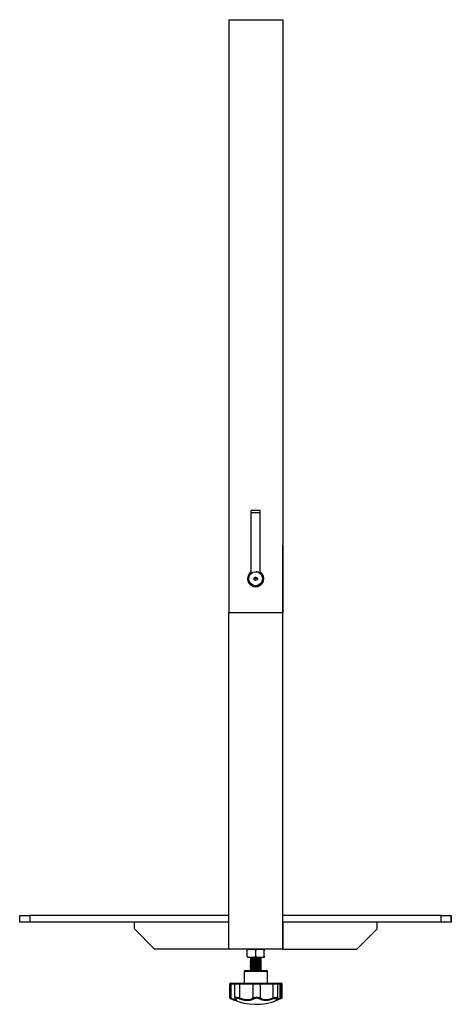
# Model space of a CAD drawing. Units: inches. Extents: x 21 to 310, y 557 to 835.
# Drawn here: x 289 to 305, y 747 to 783 of the extents above; entities that cross this region are included whole.
import ezdxf

# ---------------------------------------------------------------- set-up
doc = ezdxf.new("R2010")
doc.units = ezdxf.units.IN
doc.header["$MEASUREMENT"] = 0

msp = doc.modelspace()

# ---------------------------------------------------------------- linework, layer by layer
at = {"color": 7, "linetype": 'Continuous', "lineweight": 25}
for p, q in [((296.782, 783.334), (296.782, 761.334)), ((296.782, 783.334), (298.782, 783.334)), ((298.782, 783.334), (298.782, 761.334)), ((298.782, 783.334), (298.782, 783.334)), ((298.782, 783.334), (298.782, 761.334)), ((298.782, 783.334), (298.782, 782.334)), ((298.783, 783.334), (298.782, 783.334)), ((298.783, 783.334), (298.783, 761.334)), ((298.783, 783.334), (298.783, 783.334)), ((298.783, 783.334), (298.783, 761.334)), ((298.783, 783.334), (298.783, 782.334)), ((298.783, 782.334), (298.782, 782.334)), ((297.952, 765.118), (297.612, 765.118)), ((297.612, 765.043), (297.952, 765.043)), ((297.612, 762.779), (297.612, 765.043)), ((297.952, 762.83), (297.952, 765.117)), ((297.952, 762.779), (297.952, 765.043)), ((298.783, 763.834), (298.782, 763.834)), ((298.782, 748.834), (298.782, 763.834)), ((298.782, 748.834), (298.782, 763.834)), ((298.782, 763.834), (298.782, 763.834)), ((298.782, 763.834), (298.782, 763.834)), ((298.783, 750.084), (298.783, 763.834)), ((298.783, 750.084), (298.783, 763.834)), ((298.783, 763.834), (298.783, 763.834)), ((297.952, 762.83), (297.952, 762.83)), ((297.952, 762.788), (297.952, 762.83)), ((297.952, 762.788), (297.952, 762.788)), ((297.952, 762.779), (297.952, 762.788)), ((297.952, 762.779), (297.952, 762.779)), ((297.726, 762.606), (297.838, 762.606)), ((297.782, 762.325), (297.782, 762.325)), ((297.782, 762.318), (297.782, 762.318)), ((297.782, 762.284), (297.782, 762.284)), ((296.782, 761.334), (298.782, 761.334)), ((296.782, 748.834), (296.782, 761.334)), ((298.782, 761.334), (298.782, 761.334)), ((298.783, 761.334), (298.783, 761.334)), ((298.783, 761.334), (298.783, 761.334)), ((289.032, 749.834), (289.032, 750.084)), ((289.032, 750.084), (289.407, 750.084)), ((289.407, 750.084), (289.407, 749.834)), ((296.782, 750.084), (289.407, 750.084)), ((304.657, 750.084), (298.782, 750.084)), ((304.657, 749.834), (304.657, 750.084)), ((304.657, 750.084), (305.032, 750.084)), ((305.032, 750.084), (305.032, 749.834)), ((305.033, 750.084), (305.032, 750.084)), ((305.033, 749.834), (305.033, 750.084)), ((289.407, 749.834), (289.032, 749.834)), ((296.782, 749.834), (289.407, 749.834)), ((293.282, 749.584), (293.282, 749.834)), ((298.782, 749.834), (298.782, 748.834)), ((304.657, 749.834), (298.782, 749.834)), ((298.782, 749.834), (298.782, 749.834)), ((298.782, 749.834), (298.782, 748.834)), ((302.282, 749.584), (302.282, 749.834)), ((302.282, 749.584), (302.282, 749.834)), ((305.032, 749.834), (304.657, 749.834)), ((305.033, 749.834), (305.032, 749.834)), ((294.032, 748.834), (293.282, 749.584)), ((301.532, 748.834), (302.282, 749.584)), ((301.532, 748.834), (302.282, 749.584)), ((302.282, 749.584), (302.282, 749.584)), ((296.782, 748.834), (294.032, 748.834)), ((298.782, 748.834), (296.782, 748.834)), ((297.467, 748.574), (297.467, 748.779)), ((298.091, 748.519), (297.474, 748.519)), ((297.586, 748.499), (297.586, 748.489)), ((297.587, 748.508), (297.611, 748.495)), ((297.593, 748.505), (297.589, 748.502)), ((297.607, 748.49), (297.592, 748.482)), ((297.607, 748.497), (297.607, 748.487)), ((297.782, 748.574), (297.782, 748.779)), ((297.953, 748.493), (297.972, 748.504)), ((297.957, 748.485), (297.958, 748.495)), ((297.977, 748.477), (297.957, 748.488)), ((297.977, 748.498), (297.969, 748.501)), ((297.979, 748.486), (297.979, 748.496)), ((298.091, 748.519), (298.091, 748.519)), ((298.097, 748.574), (298.097, 748.779)), ((298.097, 748.574), (298.097, 748.779)), ((298.098, 748.574), (298.098, 748.779)), ((298.098, 748.574), (298.098, 748.779)), ((298.782, 748.834), (301.532, 748.834)), ((298.782, 748.834), (298.782, 748.834)), ((298.782, 748.834), (298.782, 748.834)), ((301.532, 748.834), (301.532, 748.834)), ((297.585, 748.475), (297.585, 748.463)), ((297.585, 748.426), (297.585, 748.414)), ((297.585, 748.376), (297.585, 748.365)), ((297.585, 748.327), (297.585, 748.316)), ((297.585, 748.278), (297.585, 748.266)), ((297.585, 748.229), (297.585, 748.217)), ((297.585, 748.18), (297.585, 748.168)), ((297.585, 748.13), (297.585, 748.119)), ((297.586, 748.45), (297.586, 748.44)), ((297.586, 748.401), (297.586, 748.391)), ((297.586, 748.351), (297.586, 748.341)), ((297.586, 748.302), (297.586, 748.292)), ((297.586, 748.253), (297.586, 748.243)), ((297.586, 748.204), (297.586, 748.194)), ((297.586, 748.154), (297.586, 748.144)), ((297.587, 748.459), (297.611, 748.446)), ((297.587, 748.41), (297.611, 748.396)), ((297.587, 748.361), (297.611, 748.347)), ((297.587, 748.312), (297.611, 748.298)), ((297.587, 748.262), (297.611, 748.249)), ((297.587, 748.213), (297.611, 748.2)), ((297.587, 748.164), (297.611, 748.15)), ((297.589, 748.487), (297.596, 748.484)), ((297.593, 748.456), (297.589, 748.452)), ((297.589, 748.438), (297.596, 748.434)), ((297.593, 748.407), (297.589, 748.403)), ((297.589, 748.388), (297.596, 748.385)), ((297.593, 748.357), (297.589, 748.354)), ((297.589, 748.339), (297.596, 748.336)), ((297.593, 748.308), (297.589, 748.305)), ((297.589, 748.29), (297.596, 748.287)), ((297.593, 748.259), (297.589, 748.256)), ((297.589, 748.241), (297.596, 748.238)), ((297.593, 748.21), (297.589, 748.206)), ((297.589, 748.192), (297.596, 748.188)), ((297.593, 748.16), (297.589, 748.157)), ((297.589, 748.142), (297.596, 748.139)), ((297.607, 748.441), (297.592, 748.432)), ((297.607, 748.391), (297.592, 748.383)), ((297.607, 748.342), (297.592, 748.334)), ((297.607, 748.293), (297.592, 748.285)), ((297.607, 748.244), (297.592, 748.236)), ((297.607, 748.194), (297.592, 748.186)), ((297.607, 748.145), (297.592, 748.137)), ((297.607, 748.448), (297.607, 748.438)), ((297.607, 748.399), (297.607, 748.389)), ((297.607, 748.35), (297.607, 748.34)), ((297.607, 748.3), (297.607, 748.29)), ((297.607, 748.251), (297.607, 748.241)), ((297.607, 748.202), (297.607, 748.192)), ((297.607, 748.153), (297.607, 748.143)), ((297.953, 748.444), (297.972, 748.454)), ((297.953, 748.395), (297.972, 748.405)), ((297.953, 748.345), (297.972, 748.356)), ((297.953, 748.296), (297.972, 748.307)), ((297.953, 748.247), (297.972, 748.257)), ((297.953, 748.198), (297.972, 748.208)), ((297.953, 748.149), (297.972, 748.159)), ((297.957, 748.436), (297.958, 748.446)), ((297.977, 748.427), (297.957, 748.439)), ((297.957, 748.387), (297.958, 748.397)), ((297.977, 748.378), (297.957, 748.389)), ((297.957, 748.338), (297.958, 748.348)), ((297.977, 748.329), (297.957, 748.34)), ((297.957, 748.289), (297.958, 748.298)), ((297.977, 748.28), (297.957, 748.291)), ((297.957, 748.239), (297.958, 748.249)), ((297.977, 748.231), (297.957, 748.242)), ((297.957, 748.19), (297.958, 748.2)), ((297.977, 748.181), (297.957, 748.193)), ((297.957, 748.141), (297.958, 748.151)), ((297.977, 748.132), (297.957, 748.143)), ((297.977, 748.449), (297.969, 748.452)), ((297.977, 748.399), (297.969, 748.403)), ((297.977, 748.35), (297.969, 748.354)), ((297.977, 748.301), (297.969, 748.305)), ((297.977, 748.252), (297.969, 748.255)), ((297.977, 748.203), (297.969, 748.206)), ((297.977, 748.153), (297.969, 748.157)), ((297.972, 748.48), (297.978, 748.484)), ((297.972, 748.431), (297.978, 748.435)), ((297.972, 748.381), (297.978, 748.386)), ((297.972, 748.332), (297.978, 748.337)), ((297.972, 748.283), (297.978, 748.288)), ((297.972, 748.234), (297.978, 748.238)), ((297.972, 748.185), (297.978, 748.189)), ((297.972, 748.135), (297.977, 748.139)), ((297.979, 748.461), (297.979, 748.473)), ((297.979, 748.437), (297.979, 748.447)), ((297.979, 748.412), (297.979, 748.423)), ((297.979, 748.388), (297.979, 748.398)), ((297.979, 748.363), (297.979, 748.374)), ((297.979, 748.339), (297.979, 748.348)), ((297.979, 748.313), (297.979, 748.325)), ((297.979, 748.289), (297.979, 748.299)), ((297.979, 748.264), (297.979, 748.276)), ((297.979, 748.24), (297.979, 748.25)), ((297.979, 748.215), (297.979, 748.227)), ((297.979, 748.191), (297.979, 748.201)), ((297.979, 748.166), (297.979, 748.177)), ((297.979, 748.142), (297.979, 748.151)), ((297.979, 748.117), (297.979, 748.128)), ((297.349, 748.007), (297.349, 747.574)), ((297.389, 748.046), (298.176, 748.046)), ((297.585, 748.081), (297.585, 748.07)), ((297.586, 748.105), (297.586, 748.095)), ((297.586, 748.056), (297.586, 748.046)), ((297.587, 748.115), (297.611, 748.101)), ((297.587, 748.066), (297.611, 748.052)), ((297.593, 748.111), (297.589, 748.108)), ((297.589, 748.093), (297.596, 748.09)), ((297.593, 748.062), (297.589, 748.059)), ((297.607, 748.096), (297.592, 748.088)), ((297.607, 748.047), (297.606, 748.046)), ((297.607, 748.103), (297.607, 748.094)), ((297.607, 748.054), (297.607, 748.046)), ((297.628, 748.046), (297.611, 748.052)), ((297.953, 748.05), (297.943, 748.046)), ((297.953, 748.099), (297.972, 748.11)), ((297.953, 748.05), (297.972, 748.061)), ((297.957, 748.092), (297.958, 748.102)), ((297.977, 748.083), (297.957, 748.094)), ((297.957, 748.046), (297.958, 748.052)), ((297.977, 748.104), (297.969, 748.108)), ((297.976, 748.055), (297.969, 748.059)), ((297.972, 748.086), (297.977, 748.09)), ((297.977, 748.053), (297.976, 748.054)), ((297.979, 748.092), (297.979, 748.102)), ((297.979, 748.067), (297.979, 748.079)), ((297.979, 748.046), (297.979, 748.053)), ((298.176, 748.046), (298.176, 748.046)), ((298.215, 747.574), (298.215, 748.007)), ((298.216, 747.574), (298.216, 748.007)), ((296.812, 747.534), (296.812, 747.045)), ((296.851, 747.574), (296.895, 747.574)), ((296.87, 747.021), (296.87, 747.534)), ((296.895, 747.574), (297.04, 747.574)), ((297.001, 747.534), (297.001, 747.034)), ((297.04, 747.574), (297.184, 747.574)), ((297.184, 747.574), (297.716, 747.574)), ((297.683, 747.534), (297.192, 747.534)), ((297.192, 747.021), (297.192, 747.534)), ((297.959, 747.534), (297.683, 747.534)), ((297.683, 747.021), (297.683, 747.534)), ((297.716, 747.574), (297.923, 747.574)), ((297.923, 747.574), (298.435, 747.574)), ((297.959, 747.021), (297.959, 747.534)), ((298.43, 747.534), (297.959, 747.534)), ((298.43, 747.021), (298.43, 747.534)), ((298.435, 747.574), (298.568, 747.574)), ((298.568, 747.574), (298.662, 747.574)), ((298.608, 747.037), (298.608, 747.534)), ((298.662, 747.574), (298.698, 747.574)), ((298.689, 747.021), (298.689, 747.534)), ((298.698, 747.574), (298.727, 747.574)), ((298.737, 747.045), (298.737, 747.534)), ((298.767, 747.047), (298.767, 747.534))]:
    msp.add_line(p, q, dxfattribs=at)
at = {"color": 8, "linetype": 'Continuous', "lineweight": 25}
for p, q in [((297.35, 748.007), (297.349, 748.007)), ((298.215, 748.007), (297.35, 748.007)), ((298.216, 748.007), (298.215, 748.007)), ((296.87, 747.534), (296.812, 747.534)), ((297.001, 747.534), (296.87, 747.534)), ((297.192, 747.534), (297.001, 747.534)), ((298.608, 747.534), (298.43, 747.534)), ((298.689, 747.534), (298.608, 747.534)), ((298.689, 747.534), (298.737, 747.534)), ((298.767, 747.534), (298.737, 747.534)), ((296.924, 746.985), (296.988, 746.945))]:
    msp.add_line(p, q, dxfattribs=at)
at = {"color": 7, "linetype": 'Continuous', "lineweight": 25, "flags": 128}
for points in [[(297.612, 765.043), (297.612, 765.058), (297.612, 765.074), (297.612, 765.088), (297.612, 765.101), (297.612, 765.11), (297.612, 765.116), (297.612, 765.118), (297.612, 765.118)], [(297.952, 765.043), (297.952, 765.058), (297.952, 765.074), (297.952, 765.088), (297.952, 765.101), (297.952, 765.11), (297.952, 765.116), (297.952, 765.118), (297.952, 765.117)], [(297.957, 748.485), (297.957, 748.483), (297.945, 748.477), (297.919, 748.472), (297.883, 748.468), (297.839, 748.466), (297.79, 748.465), (297.74, 748.466), (297.694, 748.468), (297.655, 748.472), (297.626, 748.477), (297.61, 748.483), (297.607, 748.487)], [(297.957, 748.436), (297.957, 748.434), (297.945, 748.428), (297.919, 748.423), (297.883, 748.419), (297.839, 748.416), (297.79, 748.415), (297.74, 748.416), (297.694, 748.419), (297.655, 748.423), (297.626, 748.428), (297.61, 748.434), (297.607, 748.438)], [(297.957, 748.387), (297.957, 748.385), (297.945, 748.379), (297.919, 748.374), (297.883, 748.37), (297.839, 748.367), (297.79, 748.366), (297.74, 748.367), (297.694, 748.37), (297.655, 748.374), (297.626, 748.379), (297.61, 748.385), (297.607, 748.389)], [(297.957, 748.338), (297.957, 748.336), (297.945, 748.33), (297.919, 748.325), (297.883, 748.32), (297.839, 748.318), (297.79, 748.317), (297.74, 748.318), (297.694, 748.32), (297.655, 748.325), (297.626, 748.33), (297.61, 748.336), (297.607, 748.34)], [(297.957, 748.289), (297.957, 748.286), (297.945, 748.281), (297.919, 748.275), (297.883, 748.271), (297.839, 748.269), (297.79, 748.268), (297.74, 748.269), (297.694, 748.271), (297.655, 748.275), (297.626, 748.281), (297.61, 748.286), (297.607, 748.29)], [(297.957, 748.239), (297.957, 748.237), (297.945, 748.231), (297.919, 748.226), (297.883, 748.222), (297.839, 748.219), (297.79, 748.219), (297.74, 748.219), (297.694, 748.222), (297.655, 748.226), (297.626, 748.231), (297.61, 748.237), (297.607, 748.241)], [(297.957, 748.19), (297.957, 748.188), (297.945, 748.182), (297.919, 748.177), (297.883, 748.173), (297.839, 748.17), (297.79, 748.169), (297.74, 748.17), (297.694, 748.173), (297.655, 748.177), (297.626, 748.182), (297.61, 748.188), (297.607, 748.192)], [(297.957, 748.141), (297.957, 748.139), (297.945, 748.133), (297.919, 748.128), (297.883, 748.124), (297.839, 748.121), (297.79, 748.12), (297.74, 748.121), (297.694, 748.124), (297.655, 748.128), (297.626, 748.133), (297.61, 748.139), (297.607, 748.143)], [(297.957, 748.092), (297.957, 748.09), (297.945, 748.084), (297.919, 748.078), (297.883, 748.074), (297.839, 748.072), (297.79, 748.071), (297.74, 748.072), (297.694, 748.074), (297.655, 748.078), (297.626, 748.084), (297.61, 748.09), (297.607, 748.094)], [(296.895, 747.574), (296.89, 747.573), (296.885, 747.571), (296.881, 747.567), (296.877, 747.562), (296.874, 747.556), (296.872, 747.55), (296.87, 747.542), (296.87, 747.534)], [(296.87, 747.021), (296.868, 747.014), (296.868, 747.009), (296.868, 747.003), (296.868, 746.998), (296.87, 746.993), (296.872, 746.99), (296.875, 746.987), (296.878, 746.985)], [(298.426, 746.884), (298.582, 746.939), (298.744, 747.011)]]:
    msp.add_lwpolyline(points, dxfattribs=at)
at = {"color": 7, "linetype": 'Continuous', "lineweight": 25}
for radius in [0.259, 0.06]:
    msp.add_circle((297.782, 762.584), radius, dxfattribs=at)
for centre, radius, start, end in [((297.782, 762.584), 0.3, 124.6235, 55.3765), ((297.782, 762.584), 0.266, 129.8683, 50.1317), ((297.782, 762.584), 0.3, 270, 55.3841), ((297.782, 762.584), 0.266, 270, 50.1317), ((297.782, 762.584), 0.259, 270, 48.8759), ((297.782, 762.584), 0.06, 157.9494, 270), ((297.786, 749.185), 0.712, 255.7844, 283.6065), ((297.788, 749.695), 1.181, 264.6417, 275.3583), ((297.786, 749.135), 0.712, 255.7844, 283.6065), ((297.786, 749.086), 0.712, 255.7844, 283.6065), ((297.786, 749.037), 0.712, 255.7846, 283.606), ((297.786, 748.988), 0.712, 255.7846, 283.606), ((297.786, 748.939), 0.712, 255.7846, 283.606), ((297.786, 748.889), 0.712, 255.7846, 283.606), ((297.786, 748.84), 0.712, 255.7846, 283.606), ((297.389, 748.007), 0.0394, 90, 180), ((297.786, 748.791), 0.712, 255.7846, 283.606), ((298.176, 748.007), 0.0394, 0, 90), ((298.176, 748.007), 0.0394, 0, 90), ((296.851, 747.534), 0.0394, 90, 180), ((297.04, 747.534), 0.0394, 90, 180), ((297.139, 747.544), 0.0534, 349.8665, 34.1313), ((297.719, 747.537), 0.0369, 94.7981, 184.107), ((297.921, 747.536), 0.0375, 357.0439, 86.707), ((298.51, 747.544), 0.0809, 158.4619, 186.8794), ((298.568, 747.534), 0.0394, 0, 90), ((298.655, 747.54), 0.0351, 351.6528, 77.957), ((298.698, 747.534), 0.0394, 0, 90), ((298.727, 747.534), 0.0394, 0, 90), ((297.782, 748.955), 2.169, 246.9449, 291.5607), ((297.096, 747.049), 0.0999, 319.7194, 343.2361), ((297.728, 747.029), 0.0466, 190.9925, 253.4606), ((297.914, 747.028), 0.0452, 285.1537, 350.0095), ((298.572, 747.067), 0.15, 197.9886, 213.1847), ((298.664, 747.009), 0.0282, 301.1022, 24.4025)]:
    msp.add_arc(centre, radius, start, end, dxfattribs=at)
at = {"color": 8, "linetype": 'Continuous', "lineweight": 25}
for centre, radius, start, end in [((297.042, 747.015), 0.0312, 223.0232, 256.0329), ((298.564, 747.013), 0.0289, 284.7794, 310.8407)]:
    msp.add_arc(centre, radius, start, end, dxfattribs=at)
at = {"color": 7, "linetype": 'Continuous', "lineweight": 25}
for major_axis, start_param, end_param in [((-0.183, 0.183), 4.780078, 5.497829), ((-0.0424, 0.0424), 5.497829, 6.683769)]:
    msp.add_ellipse((297.782, 762.584), major_axis=major_axis, ratio=0.999992, start_param=start_param, end_param=end_param, dxfattribs=at)
for points, knots in [([(297.467, 748.779), (297.468, 748.782), (297.468, 748.788), (297.473, 748.799), (297.485, 748.811), (297.518, 748.829), (297.572, 748.833), (297.634, 748.834), (297.687, 748.833), (297.727, 748.828), (297.755, 748.817), (297.771, 748.806), (297.779, 748.795), (297.782, 748.786), (297.782, 748.78), (297.782, 748.779)], [0, 0, 0, 0, 0.024009, 0.047928, 0.087344, 0.155297, 0.35047, 0.545902, 0.678789, 0.806938, 0.882871, 0.929284, 0.961806, 0.987001, 1, 1, 1, 1]), ([(297.782, 748.574), (297.782, 748.571), (297.781, 748.564), (297.776, 748.554), (297.765, 748.541), (297.732, 748.524), (297.677, 748.519), (297.616, 748.519), (297.562, 748.52), (297.523, 748.525), (297.494, 748.535), (297.479, 748.547), (297.471, 748.558), (297.468, 748.567), (297.467, 748.572), (297.467, 748.574)], [0, 0, 0, 0, 0.02401, 0.0479282, 0.0873437, 0.1552975, 0.3504707, 0.5459015, 0.678788, 0.8069373, 0.88287, 0.9292835, 0.9618047, 0.9869999, 1, 1, 1, 1]), ([(297.593, 748.503), (297.593, 748.503), (297.585, 748.501), (297.586, 748.5), (297.587, 748.499)], [0, 0, 0, 0, 0.0063279, 1, 1, 1, 1]), ([(297.588, 748.489), (297.587, 748.489), (297.584, 748.49), (297.592, 748.493), (297.606, 748.496), (297.609, 748.496)], [0, 0, 0, 0, 0.152127, 0.861953, 1, 1, 1, 1]), ([(297.977, 748.522), (297.977, 748.521), (297.98, 748.517), (297.962, 748.51), (297.923, 748.503), (297.868, 748.498), (297.803, 748.495), (297.736, 748.496), (297.674, 748.501), (297.625, 748.507), (297.592, 748.515), (297.588, 748.521), (297.586, 748.524)], [0, 0, 0, 0, 0.035816, 0.144539, 0.253127, 0.360983, 0.467819, 0.573851, 0.679739, 0.786184, 0.893606, 1, 1, 1, 1]), ([(297.588, 748.512), (297.587, 748.511), (297.585, 748.507), (297.603, 748.501), (297.641, 748.494), (297.698, 748.489), (297.762, 748.486), (297.829, 748.486), (297.891, 748.489), (297.94, 748.495), (297.973, 748.502), (297.977, 748.507), (297.979, 748.51)], [0, 0, 0, 0, 0.036609, 0.145414, 0.253979, 0.361842, 0.468879, 0.575275, 0.681447, 0.787887, 0.894991, 1, 1, 1, 1]), ([(297.782, 748.779), (297.783, 748.782), (297.783, 748.788), (297.788, 748.799), (297.8, 748.811), (297.833, 748.829), (297.887, 748.833), (297.949, 748.834), (298.002, 748.833), (298.042, 748.828), (298.07, 748.817), (298.086, 748.806), (298.094, 748.795), (298.097, 748.786), (298.097, 748.78), (298.097, 748.779)], [0, 0, 0, 0, 0.02401, 0.047929, 0.087342, 0.155291, 0.350471, 0.545901, 0.678791, 0.80694, 0.882875, 0.92928, 0.961808, 0.987001, 1, 1, 1, 1]), ([(298.097, 748.574), (298.097, 748.571), (298.096, 748.564), (298.091, 748.554), (298.08, 748.541), (298.047, 748.524), (297.992, 748.519), (297.931, 748.519), (297.877, 748.52), (297.838, 748.525), (297.809, 748.535), (297.794, 748.547), (297.786, 748.558), (297.783, 748.567), (297.782, 748.572), (297.782, 748.574)], [0, 0, 0, 0, 0.024011, 0.047928, 0.08734, 0.15529, 0.350469, 0.545898, 0.678788, 0.806943, 0.882871, 0.929281, 0.961804, 0.987, 1, 1, 1, 1]), ([(297.956, 748.489), (297.96, 748.489), (297.975, 748.489), (297.981, 748.488), (297.979, 748.486), (297.979, 748.486)], [0, 0, 0, 0, 0.224475, 0.931193, 1, 1, 1, 1]), ([(297.977, 748.496), (297.978, 748.497), (297.979, 748.498), (297.969, 748.498), (297.963, 748.498)], [0, 0, 0, 0, 0.4384808, 1, 1, 1, 1]), ([(298.097, 748.779), (298.097, 748.779), (298.097, 748.782), (298.097, 748.79), (298.097, 748.801), (298.097, 748.814), (298.097, 748.828), (298.097, 748.833), (298.097, 748.833), (298.097, 748.834), (298.097, 748.82), (298.097, 748.808), (298.097, 748.797), (298.097, 748.787), (298.097, 748.781), (298.097, 748.779)], [0, 0, 0, 0, 0.002001, 0.025268, 0.054342, 0.097389, 0.174734, 0.335373, 0.50001, 0.771081, 0.87648, 0.916355, 0.956531, 0.982126, 1, 1, 1, 1]), ([(298.097, 748.574), (298.097, 748.574), (298.097, 748.57), (298.097, 748.563), (298.097, 748.552), (298.097, 748.538), (298.097, 748.525), (298.097, 748.519), (298.097, 748.519), (298.097, 748.518), (298.097, 748.532), (298.097, 748.545), (298.097, 748.555), (298.097, 748.566), (298.097, 748.571), (298.097, 748.574)], [0, 0, 0, 0, 0.002003, 0.025269, 0.054342, 0.09739, 0.174735, 0.335373, 0.500006, 0.77108, 0.876482, 0.916356, 0.95653, 0.982125, 1, 1, 1, 1]), ([(297.977, 748.473), (297.977, 748.472), (297.98, 748.468), (297.962, 748.461), (297.923, 748.454), (297.868, 748.448), (297.803, 748.446), (297.736, 748.447), (297.674, 748.451), (297.625, 748.458), (297.593, 748.466), (297.581, 748.474), (297.59, 748.479), (297.593, 748.48)], [0, 0, 0, 0, 0.03339, 0.13475, 0.235984, 0.336535, 0.436136, 0.534987, 0.633704, 0.73294, 0.833087, 0.934071, 1, 1, 1, 1]), ([(297.977, 748.423), (297.977, 748.422), (297.98, 748.419), (297.962, 748.412), (297.923, 748.404), (297.868, 748.399), (297.803, 748.397), (297.736, 748.398), (297.674, 748.402), (297.625, 748.409), (297.593, 748.417), (297.581, 748.425), (297.59, 748.429), (297.593, 748.431)], [0, 0, 0, 0, 0.03339, 0.13475, 0.235984, 0.336535, 0.436136, 0.534987, 0.633704, 0.73294, 0.833087, 0.934071, 1, 1, 1, 1]), ([(297.977, 748.374), (297.977, 748.373), (297.98, 748.369), (297.962, 748.362), (297.923, 748.355), (297.868, 748.35), (297.803, 748.348), (297.736, 748.349), (297.674, 748.353), (297.625, 748.359), (297.593, 748.368), (297.581, 748.376), (297.59, 748.38), (297.593, 748.382)], [0, 0, 0, 0, 0.03339, 0.13475, 0.235984, 0.336535, 0.436136, 0.534987, 0.633704, 0.73294, 0.833087, 0.934071, 1, 1, 1, 1]), ([(297.977, 748.325), (297.977, 748.324), (297.98, 748.32), (297.962, 748.313), (297.923, 748.306), (297.868, 748.301), (297.803, 748.299), (297.736, 748.3), (297.674, 748.304), (297.625, 748.31), (297.593, 748.318), (297.581, 748.326), (297.59, 748.331), (297.593, 748.333)], [0, 0, 0, 0, 0.03339, 0.13475, 0.235984, 0.336535, 0.436136, 0.534987, 0.633704, 0.73294, 0.833087, 0.934071, 1, 1, 1, 1]), ([(297.977, 748.276), (297.977, 748.275), (297.98, 748.271), (297.962, 748.264), (297.923, 748.257), (297.868, 748.252), (297.803, 748.249), (297.736, 748.25), (297.674, 748.254), (297.625, 748.261), (297.593, 748.269), (297.581, 748.277), (297.59, 748.282), (297.593, 748.284)], [0, 0, 0, 0, 0.03339, 0.13475, 0.235984, 0.336535, 0.436136, 0.534987, 0.633704, 0.73294, 0.833087, 0.934071, 1, 1, 1, 1]), ([(297.977, 748.227), (297.977, 748.226), (297.98, 748.222), (297.962, 748.215), (297.923, 748.207), (297.868, 748.202), (297.803, 748.2), (297.736, 748.201), (297.674, 748.205), (297.625, 748.212), (297.593, 748.22), (297.581, 748.228), (297.59, 748.233), (297.593, 748.234)], [0, 0, 0, 0, 0.03339, 0.13475, 0.235984, 0.336535, 0.436136, 0.534987, 0.633704, 0.73294, 0.833087, 0.934071, 1, 1, 1, 1]), ([(297.977, 748.177), (297.977, 748.176), (297.98, 748.172), (297.962, 748.166), (297.923, 748.158), (297.868, 748.153), (297.803, 748.151), (297.736, 748.152), (297.674, 748.156), (297.625, 748.163), (297.593, 748.171), (297.581, 748.179), (297.59, 748.183), (297.593, 748.185)], [0, 0, 0, 0, 0.03339, 0.13475, 0.235984, 0.336535, 0.436136, 0.534987, 0.633704, 0.73294, 0.833087, 0.934071, 1, 1, 1, 1]), ([(297.977, 748.128), (297.977, 748.127), (297.98, 748.123), (297.962, 748.116), (297.923, 748.109), (297.868, 748.104), (297.803, 748.102), (297.736, 748.103), (297.674, 748.107), (297.625, 748.113), (297.593, 748.122), (297.581, 748.13), (297.59, 748.134), (297.593, 748.136)], [0, 0, 0, 0, 0.03339, 0.13475, 0.235984, 0.336535, 0.436136, 0.534987, 0.633704, 0.73294, 0.833087, 0.934071, 1, 1, 1, 1]), ([(297.593, 748.454), (297.593, 748.454), (297.585, 748.452), (297.586, 748.451), (297.587, 748.45)], [0, 0, 0, 0, 0.0063279, 1, 1, 1, 1]), ([(297.588, 748.44), (297.587, 748.44), (297.584, 748.441), (297.591, 748.444), (297.605, 748.446), (297.607, 748.447)], [0, 0, 0, 0, 0.1573634, 0.8916201, 1, 1, 1, 1]), ([(297.593, 748.405), (297.593, 748.405), (297.585, 748.403), (297.586, 748.402), (297.587, 748.401)], [0, 0, 0, 0, 0.0063279, 1, 1, 1, 1]), ([(297.588, 748.391), (297.587, 748.391), (297.584, 748.392), (297.591, 748.394), (297.605, 748.397), (297.607, 748.397)], [0, 0, 0, 0, 0.1573634, 0.8916201, 1, 1, 1, 1]), ([(297.593, 748.355), (297.593, 748.355), (297.585, 748.353), (297.586, 748.352), (297.587, 748.351)], [0, 0, 0, 0, 0.0063279, 1, 1, 1, 1]), ([(297.588, 748.341), (297.587, 748.342), (297.584, 748.343), (297.591, 748.345), (297.605, 748.348), (297.607, 748.348)], [0, 0, 0, 0, 0.1573634, 0.8916201, 1, 1, 1, 1]), ([(297.593, 748.306), (297.593, 748.306), (297.585, 748.304), (297.586, 748.303), (297.587, 748.302)], [0, 0, 0, 0, 0.0063279, 1, 1, 1, 1]), ([(297.588, 748.292), (297.587, 748.292), (297.584, 748.293), (297.591, 748.296), (297.605, 748.299), (297.607, 748.299)], [0, 0, 0, 0, 0.1573634, 0.8916201, 1, 1, 1, 1]), ([(297.593, 748.257), (297.593, 748.257), (297.585, 748.255), (297.586, 748.254), (297.587, 748.253)], [0, 0, 0, 0, 0.0063279, 1, 1, 1, 1]), ([(297.588, 748.243), (297.587, 748.243), (297.584, 748.244), (297.591, 748.247), (297.605, 748.249), (297.607, 748.25)], [0, 0, 0, 0, 0.157363, 0.89162, 1, 1, 1, 1]), ([(297.588, 748.194), (297.587, 748.194), (297.584, 748.195), (297.591, 748.198), (297.605, 748.2), (297.607, 748.201)], [0, 0, 0, 0, 0.157363, 0.89162, 1, 1, 1, 1]), ([(297.593, 748.159), (297.593, 748.159), (297.585, 748.157), (297.586, 748.156), (297.587, 748.154)], [0, 0, 0, 0, 0.006328, 1, 1, 1, 1]), ([(297.588, 748.144), (297.587, 748.145), (297.584, 748.146), (297.591, 748.148), (297.605, 748.151), (297.607, 748.151)], [0, 0, 0, 0, 0.157363, 0.89162, 1, 1, 1, 1]), ([(297.588, 748.463), (297.587, 748.462), (297.585, 748.458), (297.603, 748.452), (297.641, 748.444), (297.698, 748.439), (297.762, 748.437), (297.829, 748.437), (297.891, 748.44), (297.94, 748.445), (297.973, 748.453), (297.977, 748.458), (297.979, 748.461)], [0, 0, 0, 0, 0.036609, 0.145414, 0.253979, 0.361842, 0.468879, 0.575275, 0.681447, 0.787887, 0.894991, 1, 1, 1, 1]), ([(297.588, 748.414), (297.587, 748.413), (297.585, 748.409), (297.603, 748.402), (297.641, 748.395), (297.698, 748.39), (297.762, 748.388), (297.829, 748.388), (297.891, 748.391), (297.94, 748.396), (297.973, 748.403), (297.977, 748.409), (297.979, 748.412)], [0, 0, 0, 0, 0.036609, 0.145414, 0.253979, 0.361842, 0.468879, 0.575275, 0.681447, 0.787887, 0.894991, 1, 1, 1, 1]), ([(297.588, 748.365), (297.587, 748.364), (297.585, 748.36), (297.603, 748.353), (297.641, 748.346), (297.698, 748.341), (297.762, 748.338), (297.829, 748.339), (297.891, 748.342), (297.94, 748.347), (297.973, 748.354), (297.977, 748.36), (297.979, 748.363)], [0, 0, 0, 0, 0.036609, 0.145414, 0.253979, 0.361842, 0.468879, 0.575275, 0.681447, 0.787887, 0.894991, 1, 1, 1, 1]), ([(297.588, 748.316), (297.587, 748.315), (297.585, 748.311), (297.603, 748.304), (297.641, 748.297), (297.698, 748.292), (297.762, 748.289), (297.829, 748.289), (297.891, 748.292), (297.94, 748.298), (297.973, 748.305), (297.977, 748.311), (297.979, 748.313)], [0, 0, 0, 0, 0.036609, 0.145414, 0.253979, 0.361842, 0.468879, 0.575275, 0.681447, 0.787887, 0.894991, 1, 1, 1, 1]), ([(297.588, 748.266), (297.587, 748.265), (297.585, 748.261), (297.603, 748.255), (297.641, 748.248), (297.698, 748.243), (297.762, 748.24), (297.829, 748.24), (297.891, 748.243), (297.94, 748.248), (297.973, 748.256), (297.977, 748.261), (297.979, 748.264)], [0, 0, 0, 0, 0.036609, 0.145414, 0.253979, 0.361842, 0.468879, 0.575275, 0.681446, 0.787887, 0.894991, 1, 1, 1, 1]), ([(297.588, 748.217), (297.587, 748.216), (297.585, 748.212), (297.603, 748.206), (297.641, 748.198), (297.698, 748.193), (297.762, 748.191), (297.829, 748.191), (297.891, 748.194), (297.94, 748.199), (297.973, 748.206), (297.977, 748.212), (297.979, 748.215)], [0, 0, 0, 0, 0.036609, 0.145414, 0.253979, 0.361842, 0.468879, 0.575275, 0.681446, 0.787887, 0.894991, 1, 1, 1, 1]), ([(297.604, 748.21), (297.6, 748.209), (297.587, 748.207), (297.587, 748.205), (297.587, 748.204)], [0, 0, 0, 0, 0.304863, 1, 1, 1, 1]), ([(297.588, 748.168), (297.587, 748.167), (297.585, 748.163), (297.603, 748.156), (297.641, 748.149), (297.698, 748.144), (297.762, 748.142), (297.829, 748.142), (297.891, 748.145), (297.94, 748.15), (297.973, 748.157), (297.977, 748.163), (297.979, 748.166)], [0, 0, 0, 0, 0.036609, 0.145414, 0.253979, 0.361842, 0.468879, 0.575275, 0.681446, 0.787887, 0.894991, 1, 1, 1, 1]), ([(297.956, 748.44), (297.96, 748.44), (297.975, 748.44), (297.981, 748.439), (297.979, 748.437), (297.979, 748.437)], [0, 0, 0, 0, 0.224475, 0.931193, 1, 1, 1, 1]), ([(297.956, 748.39), (297.96, 748.39), (297.975, 748.391), (297.981, 748.39), (297.979, 748.388), (297.979, 748.388)], [0, 0, 0, 0, 0.224475, 0.931193, 1, 1, 1, 1]), ([(297.956, 748.341), (297.96, 748.341), (297.975, 748.342), (297.981, 748.34), (297.979, 748.339), (297.979, 748.339)], [0, 0, 0, 0, 0.224475, 0.931193, 1, 1, 1, 1]), ([(297.956, 748.292), (297.96, 748.292), (297.975, 748.292), (297.981, 748.291), (297.979, 748.289), (297.979, 748.289)], [0, 0, 0, 0, 0.224475, 0.931193, 1, 1, 1, 1]), ([(297.956, 748.243), (297.96, 748.243), (297.975, 748.243), (297.981, 748.242), (297.979, 748.24), (297.979, 748.24)], [0, 0, 0, 0, 0.224475, 0.931193, 1, 1, 1, 1]), ([(297.956, 748.193), (297.96, 748.194), (297.975, 748.194), (297.981, 748.193), (297.979, 748.191), (297.979, 748.191)], [0, 0, 0, 0, 0.224475, 0.931193, 1, 1, 1, 1]), ([(297.956, 748.144), (297.959, 748.144), (297.975, 748.145), (297.982, 748.144), (297.979, 748.142), (297.978, 748.142)], [0, 0, 0, 0, 0.21703, 0.923274, 1, 1, 1, 1]), ([(297.977, 748.447), (297.978, 748.447), (297.979, 748.449), (297.969, 748.449), (297.963, 748.449)], [0, 0, 0, 0, 0.4384808, 1, 1, 1, 1]), ([(297.977, 748.398), (297.978, 748.398), (297.979, 748.4), (297.969, 748.4), (297.963, 748.4)], [0, 0, 0, 0, 0.4384808, 1, 1, 1, 1]), ([(297.977, 748.348), (297.978, 748.349), (297.979, 748.351), (297.969, 748.351), (297.963, 748.351)], [0, 0, 0, 0, 0.4384808, 1, 1, 1, 1]), ([(297.977, 748.299), (297.978, 748.3), (297.979, 748.301), (297.969, 748.301), (297.963, 748.302)], [0, 0, 0, 0, 0.4384808, 1, 1, 1, 1]), ([(297.977, 748.25), (297.978, 748.251), (297.979, 748.252), (297.969, 748.252), (297.963, 748.252)], [0, 0, 0, 0, 0.4384808, 1, 1, 1, 1]), ([(297.977, 748.201), (297.978, 748.201), (297.979, 748.203), (297.969, 748.203), (297.963, 748.203)], [0, 0, 0, 0, 0.4384808, 1, 1, 1, 1]), ([(297.977, 748.151), (297.978, 748.152), (297.979, 748.154), (297.969, 748.154), (297.963, 748.154)], [0, 0, 0, 0, 0.438481, 1, 1, 1, 1]), ([(297.977, 748.079), (297.977, 748.078), (297.98, 748.074), (297.961, 748.067), (297.922, 748.06), (297.866, 748.055), (297.801, 748.052), (297.734, 748.054), (297.673, 748.058), (297.623, 748.064), (297.593, 748.073), (297.581, 748.081), (297.59, 748.085), (297.593, 748.087)], [0, 0, 0, 0, 0.036385, 0.137748, 0.238969, 0.339489, 0.439062, 0.537897, 0.636615, 0.735871, 0.836044, 0.937049, 1, 1, 1, 1]), ([(297.593, 748.109), (297.593, 748.109), (297.585, 748.107), (297.586, 748.106), (297.587, 748.105)], [0, 0, 0, 0, 0.006328, 1, 1, 1, 1]), ([(297.588, 748.095), (297.587, 748.095), (297.584, 748.097), (297.591, 748.099), (297.605, 748.102), (297.607, 748.102)], [0, 0, 0, 0, 0.148832, 0.884269, 1, 1, 1, 1]), ([(297.593, 748.06), (297.593, 748.06), (297.586, 748.058), (297.587, 748.057), (297.588, 748.056)], [0, 0, 0, 0, 0.016544, 1, 1, 1, 1]), ([(297.586, 748.046), (297.586, 748.046), (297.587, 748.048), (297.592, 748.05), (297.607, 748.053), (297.609, 748.053)], [0, 0, 0, 0, 0.060867, 0.830511, 1, 1, 1, 1]), ([(297.588, 748.119), (297.587, 748.118), (297.584, 748.114), (297.603, 748.107), (297.641, 748.1), (297.697, 748.095), (297.762, 748.092), (297.829, 748.093), (297.89, 748.095), (297.94, 748.101), (297.973, 748.108), (297.977, 748.114), (297.979, 748.117)], [0, 0, 0, 0, 0.035301, 0.144109, 0.252676, 0.360555, 0.467598, 0.574003, 0.680181, 0.786616, 0.893711, 1, 1, 1, 1]), ([(297.588, 748.07), (297.588, 748.067), (297.588, 748.062), (297.615, 748.055), (297.654, 748.049), (297.684, 748.047), (297.696, 748.046)], [0, 0, 0, 0, 0.214338, 0.520126, 0.824677, 1, 1, 1, 1]), ([(297.884, 748.046), (297.885, 748.046), (297.905, 748.048), (297.939, 748.052), (297.973, 748.059), (297.977, 748.064), (297.979, 748.067)], [0, 0, 0, 0, 0.025626, 0.349786, 0.675943, 1, 1, 1, 1]), ([(297.956, 748.095), (297.959, 748.095), (297.975, 748.096), (297.982, 748.095), (297.979, 748.093), (297.978, 748.092)], [0, 0, 0, 0, 0.216369, 0.922528, 1, 1, 1, 1]), ([(297.977, 748.102), (297.977, 748.103), (297.979, 748.105), (297.969, 748.105), (297.963, 748.105)], [0, 0, 0, 0, 0.465579, 1, 1, 1, 1]), ([(296.812, 747.046), (296.812, 747.044), (296.811, 747.04), (296.814, 747.032), (296.819, 747.023), (296.824, 747.017), (296.83, 747.012), (296.839, 747.005), (296.853, 746.997), (296.871, 746.989), (296.878, 746.985)], [0, 0, 0, 0, 0.0261807, 0.1120265, 0.1885398, 0.2600244, 0.3391211, 0.4750998, 0.7703485, 1, 1, 1, 1]), ([(297.002, 747.034), (297.002, 747.032), (297, 747.024), (297.006, 747.011), (297.013, 747), (297.018, 746.995), (297.019, 746.994)], [0, 0, 0, 0, 0.102144, 0.474251, 0.915187, 1, 1, 1, 1]), ([(297.683, 747.021), (297.688, 747.023), (297.703, 747.03), (297.736, 747.039), (297.782, 747.046), (297.833, 747.048), (297.884, 747.044), (297.93, 747.035), (297.949, 747.025), (297.959, 747.021)], [0, 0, 0, 0, 0.088293, 0.235038, 0.377256, 0.521964, 0.676132, 0.839233, 1, 1, 1, 1]), ([(298.583, 746.991), (298.587, 746.995), (298.596, 747.004), (298.606, 747.019), (298.606, 747.032), (298.607, 747.036)], [0, 0, 0, 0, 0.3810645, 0.7817517, 1, 1, 1, 1]), ([(298.681, 746.986), (298.684, 746.988), (298.699, 746.996), (298.713, 747.004), (298.725, 747.015), (298.733, 747.027), (298.737, 747.037), (298.737, 747.043), (298.737, 747.045)], [0, 0, 0, 0, 0.129584, 0.498761, 0.718828, 0.836968, 0.954744, 1, 1, 1, 1]), ([(298.742, 747.01), (298.742, 747.01), (298.743, 747.011), (298.744, 747.011), (298.745, 747.012), (298.748, 747.013), (298.751, 747.015), (298.756, 747.02), (298.762, 747.027), (298.766, 747.037), (298.766, 747.044), (298.766, 747.047)], [0, 0, 0, 0, 0.050007, 0.213184, 0.280576, 0.314973, 0.379791, 0.487541, 0.651483, 0.867672, 1, 1, 1, 1]), ([(296.914, 746.969), (296.911, 746.97), (296.9, 746.974), (296.887, 746.98), (296.878, 746.985)], [0, 0, 0, 0, 0.298121, 1, 1, 1, 1]), ([(296.917, 746.988), (296.925, 746.983), (296.948, 746.969), (296.97, 746.954), (296.981, 746.948), (296.984, 746.946)], [0, 0, 0, 0, 0.286285, 0.81721, 1, 1, 1, 1]), ([(297.018, 746.995), (297.021, 746.991), (297.03, 746.981), (297.037, 746.972), (297.04, 746.965), (297.04, 746.967), (297.04, 746.967)], [0, 0, 0, 0, 0.2107793, 0.6424089, 0.9756708, 1, 1, 1, 1]), ([(297.172, 746.985), (297.159, 746.99), (297.132, 746.999), (297.092, 747.009), (297.059, 747.013), (297.037, 747.011), (297.026, 747.004), (297.026, 746.995), (297.032, 746.987), (297.034, 746.985)], [0, 0, 0, 0, 0.1625833, 0.3255874, 0.4782759, 0.6214156, 0.7629589, 0.9104927, 1, 1, 1, 1]), ([(297.715, 746.985), (297.686, 746.968), (297.642, 746.944), (297.559, 746.928), (297.47, 746.922), (297.349, 746.932), (297.24, 746.96), (297.184, 746.981), (297.172, 746.985)], [0, 0, 0, 0, 0.242331, 0.364365, 0.486368, 0.715744, 0.942978, 1, 1, 1, 1]), ([(297.192, 747.021), (297.202, 747.016), (297.253, 746.996), (297.351, 746.969), (297.484, 746.957), (297.604, 746.973), (297.656, 747.005), (297.683, 747.021)], [0, 0, 0, 0, 0.057424, 0.285229, 0.514076, 0.756691, 1, 1, 1, 1]), ([(297.926, 746.985), (297.919, 746.99), (297.904, 746.999), (297.869, 747.009), (297.83, 747.013), (297.791, 747.011), (297.756, 747.004), (297.73, 746.995), (297.719, 746.987), (297.715, 746.985)], [0, 0, 0, 0, 0.1625911, 0.3255939, 0.4782847, 0.6214189, 0.7629614, 0.9105006, 1, 1, 1, 1]), ([(298.447, 746.985), (298.397, 746.968), (298.322, 746.944), (298.221, 746.928), (298.127, 746.922), (298.025, 746.932), (297.958, 746.96), (297.931, 746.981), (297.926, 746.985)], [0, 0, 0, 0, 0.242329, 0.364363, 0.486364, 0.715747, 0.942979, 1, 1, 1, 1]), ([(297.959, 747.021), (297.963, 747.016), (297.987, 746.996), (298.048, 746.969), (298.16, 746.957), (298.295, 746.973), (298.385, 747.005), (298.43, 747.021)], [0, 0, 0, 0, 0.057425, 0.28523, 0.514078, 0.756692, 1, 1, 1, 1]), ([(298.571, 746.985), (298.576, 746.99), (298.585, 746.999), (298.581, 747.009), (298.565, 747.013), (298.539, 747.011), (298.506, 747.004), (298.474, 746.995), (298.454, 746.987), (298.447, 746.985)], [0, 0, 0, 0, 0.16259, 0.325591, 0.478283, 0.621407, 0.762949, 0.910494, 1, 1, 1, 1]), ([(298.546, 746.954), (298.546, 746.954), (298.546, 746.953), (298.548, 746.958), (298.554, 746.963), (298.557, 746.967)], [0, 0, 0, 0, 0.006839, 0.445599, 1, 1, 1, 1]), ([(298.557, 746.967), (298.557, 746.967), (298.561, 746.971), (298.569, 746.979), (298.581, 746.989), (298.584, 746.992)], [0, 0, 0, 0, 0.019032, 0.744873, 1, 1, 1, 1]), ([(298.678, 746.985), (298.644, 746.967), (298.607, 746.948), (298.584, 746.94), (298.582, 746.94)], [0, 0, 0, 0, 0.929432, 1, 1, 1, 1])]:
    msp.add_open_spline(points, degree=3, knots=knots, dxfattribs=at)
at = {"color": 8, "linetype": 'Continuous', "lineweight": 25}
for points, knots in [([(296.814, 747.045), (296.814, 747.045), (296.813, 747.043), (296.832, 747.035), (296.857, 747.025), (296.87, 747.021)], [0, 0, 0, 0, 0.2204928, 0.6130514, 1, 1, 1, 1]), ([(297.003, 747.034), (297.002, 747.036), (297.001, 747.041), (297.015, 747.046), (297.043, 747.048), (297.086, 747.044), (297.139, 747.035), (297.174, 747.025), (297.192, 747.021)], [0, 0, 0, 0, 0.082213, 0.252853, 0.426471, 0.611426, 0.807105, 1, 1, 1, 1]), ([(298.43, 747.021), (298.439, 747.023), (298.465, 747.03), (298.507, 747.039), (298.55, 747.046), (298.584, 747.048), (298.605, 747.045), (298.605, 747.039), (298.606, 747.036)], [0, 0, 0, 0, 0.1109789, 0.2953981, 0.4741577, 0.6560298, 0.8497997, 1, 1, 1, 1]), ([(298.689, 747.021), (298.696, 747.023), (298.713, 747.03), (298.733, 747.04), (298.736, 747.043), (298.737, 747.045)], [0, 0, 0, 0, 0.234557, 0.624351, 1, 1, 1, 1]), ([(298.739, 747.038), (298.74, 747.038), (298.751, 747.042), (298.763, 747.046), (298.765, 747.046), (298.766, 747.047)], [0, 0, 0, 0, 0.025252, 0.540049, 1, 1, 1, 1]), ([(296.87, 747.021), (296.878, 747.016), (296.917, 746.996), (296.978, 746.97), (297.031, 746.956), (297.034, 746.969), (297.036, 746.975)], [0, 0, 0, 0, 0.080709, 0.400911, 0.722573, 1, 1, 1, 1]), ([(297.034, 746.985), (297.047, 746.968), (297.068, 746.944), (297.065, 746.928), (297.048, 746.922), (297.007, 746.929), (296.955, 746.952), (296.933, 746.961)], [0, 0, 0, 0, 0.279111, 0.4174126, 0.5602035, 0.8243959, 1, 1, 1, 1]), ([(298.579, 746.938), (298.571, 746.935), (298.551, 746.927), (298.525, 746.922), (298.518, 746.932), (298.543, 746.96), (298.567, 746.981), (298.571, 746.985)], [0, 0, 0, 0, 0.1243898, 0.294641, 0.6096449, 0.921695, 1, 1, 1, 1]), ([(298.682, 746.985), (298.639, 746.967), (298.591, 746.948), (298.554, 746.939), (298.55, 746.939)], [0, 0, 0, 0, 0.894997, 1, 1, 1, 1]), ([(298.553, 746.969), (298.554, 746.966), (298.554, 746.957), (298.601, 746.973), (298.66, 747.005), (298.689, 747.021)], [0, 0, 0, 0, 0.241501, 0.620213, 1, 1, 1, 1]), ([(298.744, 747.011), (298.745, 747.011), (298.747, 747.013), (298.741, 747.01), (298.727, 747.004), (298.705, 746.995), (298.688, 746.987), (298.682, 746.985)], [0, 0, 0, 0, 0.017154, 0.286788, 0.553438, 0.831377, 1, 1, 1, 1])]:
    msp.add_open_spline(points, degree=3, knots=knots, dxfattribs=at)

doc.saveas('drawing.dxf')
